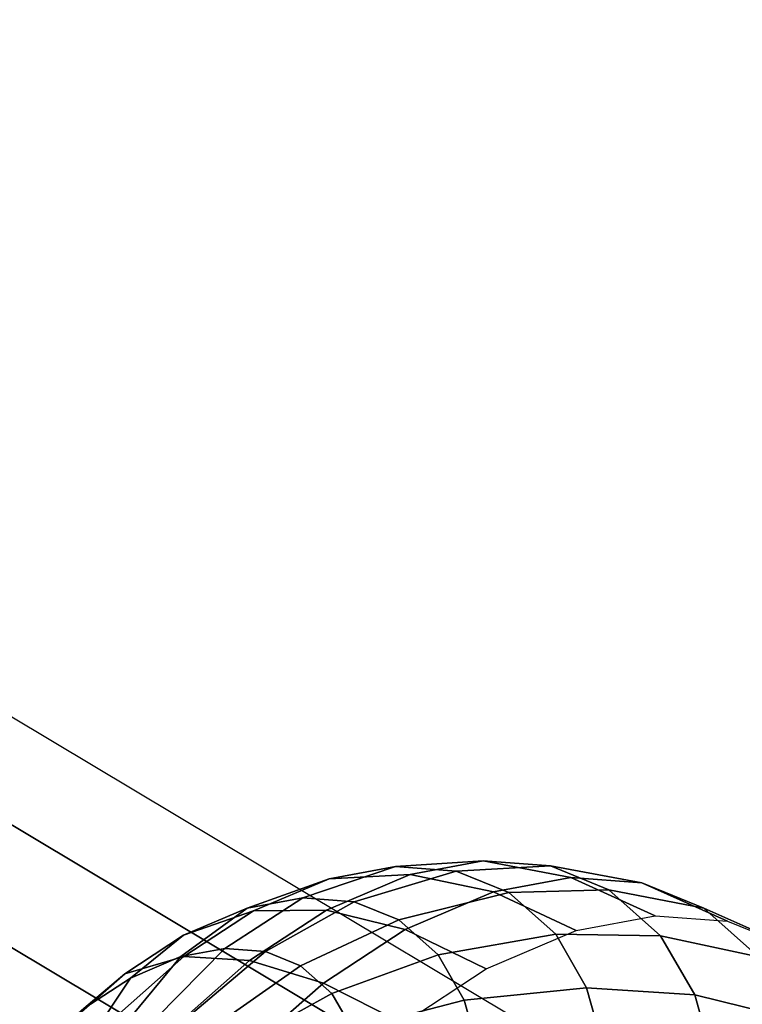
# Model space of a CAD drawing. Units: metres. Extents: x -3.36 to 3.36, y -3.76 to 3.76.
# Drawn here: x 1.37 to 1.96, y -0.66 to 0.15 of the extents above; entities that cross this region are included whole.
import ezdxf

# ---------------------------------------------------------------- set-up
doc = ezdxf.new("R2010")
doc.units = ezdxf.units.M

msp = doc.modelspace()

# ---------------------------------------------------------------- linework, layer by layer
at = {"layer": 'white frame dice - dice', "color": 10}
for points in [[(0.291364, 0.077185, 3.864354), (0.249073, 0.165314, 3.871571), (3.110539, 1.728239, 1.554401), (3.152831, 1.64011, 1.547184)], [(0.322333, -0.013023, 3.841752), (0.291364, 0.077185, 3.864354), (3.152831, 1.64011, 1.547184), (3.1838, 1.549902, 1.524582)], [(0.340789, -0.101843, 3.804634), (0.322333, -0.013023, 3.841752), (3.1838, 1.549902, 1.524582), (3.202256, 1.461082, 1.487465)], [(0.346023, -0.185862, 3.754427), (0.340789, -0.101843, 3.804634), (3.202256, 1.461082, 1.487465), (3.207489, 1.377063, 1.437257)], [(3.146943, -1.583083, -1.480659), (3.155293, -1.499325, -1.430437), (0.360953, 0.172277, -3.753669), (0.352602, 0.088519, -3.803891)], [(3.125168, -1.67113, -1.517819), (3.146943, -1.583083, -1.480659), (0.352602, 0.088519, -3.803891), (0.330828, 0.000472, -3.841052)], [(3.090805, -1.760082, -1.540491), (3.125168, -1.67113, -1.517819), (0.330828, 0.000472, -3.841052), (0.296465, -0.08848, -3.863724)], [(3.045175, -1.846522, -1.547803), (3.090805, -1.760082, -1.540491), (0.296465, -0.08848, -3.863724), (0.250834, -0.17492, -3.871035)], [(2.990031, -1.927127, -1.539473), (3.045175, -1.846522, -1.547803), (0.250834, -0.17492, -3.871035), (0.195691, -0.255525, -3.862705)], [(2.927493, -1.998799, -1.515822), (2.990031, -1.927127, -1.539473), (0.195691, -0.255525, -3.862705), (0.133152, -0.327197, -3.839054)], [(2.859963, -2.058785, -1.477759), (2.927493, -1.998799, -1.515822), (0.133152, -0.327197, -3.839054), (0.065622, -0.387183, -3.800992)], [(2.790037, -2.104778, -1.426747), (2.859963, -2.058785, -1.477759), (0.065622, -0.387183, -3.800992), (-0.004304, -0.433176, -3.749979)], [(1.624806, -0.56047, 1.477931), (1.679282, -0.55034, 1.419697), (1.603229, -0.5761, 1.352775), (1.557299, -0.58464, 1.401873)], [(1.679282, -0.55034, 1.419697), (1.729236, -0.554197, 1.356839), (1.645346, -0.579351, 1.299777), (1.603229, -0.5761, 1.352775)], [(1.691435, -0.556898, 1.546736), (1.751661, -0.545699, 1.482357), (1.679282, -0.55034, 1.419697), (1.624806, -0.56047, 1.477931)], [(1.751661, -0.545699, 1.482357), (1.806886, -0.549963, 1.412864), (1.729236, -0.554197, 1.356839), (1.679282, -0.55034, 1.419697)], [(1.760086, -0.571252, 1.612062), (1.823848, -0.559396, 1.543901), (1.751661, -0.545699, 1.482357), (1.691435, -0.556898, 1.546736)], [(1.806886, -0.549963, 1.412864), (1.855084, -0.569531, 1.340813), (1.772832, -0.571897, 1.291666), (1.729236, -0.554197, 1.356839)], [(1.823848, -0.559396, 1.543901), (1.882317, -0.56391, 1.470328), (1.806886, -0.549963, 1.412864), (1.751661, -0.545699, 1.482357)], [(1.882317, -0.56391, 1.470328), (1.933345, -0.584627, 1.394046), (1.855084, -0.569531, 1.340813), (1.806886, -0.549963, 1.412864)], [(1.622637, -0.58625, 1.608366), (1.691435, -0.556898, 1.546736), (1.624806, -0.56047, 1.477931), (1.562576, -0.58702, 1.533677)], [(1.687249, -0.602328, 1.67731), (1.760086, -0.571252, 1.612062), (1.691435, -0.556898, 1.546736), (1.622637, -0.58625, 1.608366)], [(1.729236, -0.554197, 1.356839), (1.772832, -0.571897, 1.291666), (1.682104, -0.594274, 1.244828), (1.645346, -0.579351, 1.299777)], [(1.562576, -0.58702, 1.533677), (1.624806, -0.56047, 1.477931), (1.557299, -0.58464, 1.401873), (1.504831, -0.607025, 1.448875)], [(1.828237, -0.603006, 1.671506), (1.893192, -0.590928, 1.60207), (1.823848, -0.559396, 1.543901), (1.760086, -0.571252, 1.612062)], [(1.893192, -0.590928, 1.60207), (1.952755, -0.595526, 1.52712), (1.882317, -0.56391, 1.470328), (1.823848, -0.559396, 1.543901)], [(1.952755, -0.595526, 1.52712), (2.004738, -0.616631, 1.44941), (1.933345, -0.584627, 1.394046), (1.882317, -0.56391, 1.470328)], [(1.772832, -0.571897, 1.291666), (1.811267, -0.606218, 1.220744), (1.714509, -0.623211, 1.185031), (1.682104, -0.594274, 1.244828)], [(1.754036, -0.634663, 1.737976), (1.828237, -0.603006, 1.671506), (1.760086, -0.571252, 1.612062), (1.687249, -0.602328, 1.67731)], [(1.855084, -0.569531, 1.340813), (1.897575, -0.607474, 1.262406), (1.811267, -0.606218, 1.220744), (1.772832, -0.571897, 1.291666)], [(1.933345, -0.584627, 1.394046), (1.97833, -0.624798, 1.311035), (1.897575, -0.607474, 1.262406), (1.855084, -0.569531, 1.340813)], [(1.557299, -0.58464, 1.401873), (1.603229, -0.5761, 1.352775), (1.538936, -0.617749, 1.295171), (1.502614, -0.624503, 1.333999)], [(1.603229, -0.5761, 1.352775), (1.645346, -0.579351, 1.299777), (1.572243, -0.62032, 1.25326), (1.538936, -0.617749, 1.295171)], [(1.645346, -0.579351, 1.299777), (1.682104, -0.594274, 1.244828), (1.601312, -0.632122, 1.209805), (1.572243, -0.62032, 1.25326)], [(1.505221, -0.624602, 1.575622), (1.562576, -0.58702, 1.533677), (1.504831, -0.607025, 1.448875), (1.456473, -0.638712, 1.484239)], [(1.504831, -0.607025, 1.448875), (1.557299, -0.58464, 1.401873), (1.502614, -0.624503, 1.333999), (1.461121, -0.642205, 1.371169)], [(1.559229, -0.627799, 1.654738), (1.622637, -0.58625, 1.608366), (1.562576, -0.58702, 1.533677), (1.505221, -0.624602, 1.575622)], [(1.620117, -0.646317, 1.726405), (1.687249, -0.602328, 1.67731), (1.622637, -0.58625, 1.608366), (1.559229, -0.627799, 1.654738)], [(2.004738, -0.616631, 1.44941), (2.050566, -0.657554, 1.364845), (1.97833, -0.624798, 1.311035), (1.933345, -0.584627, 1.394046)], [(1.682104, -0.594274, 1.244828), (1.714509, -0.623211, 1.185031), (1.626938, -0.655006, 1.162516), (1.601312, -0.632122, 1.209805)], [(1.456473, -0.638712, 1.484239), (1.504831, -0.607025, 1.448875), (1.461121, -0.642205, 1.371168), (1.422879, -0.667264, 1.399136)], [(1.685648, -0.679475, 1.787989), (1.754036, -0.634663, 1.737976), (1.687249, -0.602328, 1.67731), (1.620117, -0.646317, 1.726405)], [(1.811267, -0.606218, 1.220744), (1.836739, -0.650194, 1.158464), (1.735985, -0.660289, 1.132522), (1.714509, -0.623211, 1.185031)], [(1.897575, -0.607474, 1.262406), (1.925735, -0.656092, 1.193554), (1.836739, -0.650194, 1.158464), (1.811267, -0.606218, 1.220744)], [(1.97833, -0.624798, 1.311035), (2.008144, -0.676271, 1.23814), (1.925735, -0.656092, 1.193554), (1.897575, -0.607474, 1.262406)], [(1.502614, -0.624503, 1.333999), (1.538936, -0.617749, 1.295171), (1.482269, -0.675089, 1.243331), (1.456889, -0.679808, 1.270462)], [(1.538936, -0.617749, 1.295171), (1.572243, -0.62032, 1.25326), (1.505542, -0.676885, 1.214046), (1.482269, -0.675089, 1.243331)], [(1.572243, -0.62032, 1.25326), (1.601312, -0.632122, 1.209805), (1.525853, -0.685132, 1.183682), (1.505542, -0.676885, 1.214046)], [(1.714509, -0.623211, 1.185031), (1.735985, -0.660289, 1.132522), (1.643922, -0.684327, 1.120991), (1.626938, -0.655006, 1.162516)], [(1.449739, -0.673442, 1.607213), (1.505221, -0.624602, 1.575622), (1.456473, -0.638712, 1.484239), (1.409695, -0.67989, 1.510875)], [(1.461121, -0.642205, 1.371169), (1.502614, -0.624503, 1.333999), (1.456889, -0.679808, 1.270462), (1.427896, -0.692177, 1.296434)], [(1.497892, -0.681793, 1.689663), (1.559229, -0.627799, 1.654738), (1.505221, -0.624602, 1.575622), (1.449739, -0.673442, 1.607213)], [(1.555179, -0.703481, 1.76338), (1.620117, -0.646317, 1.726405), (1.559229, -0.627799, 1.654738), (1.497892, -0.681793, 1.689663)], [(1.409695, -0.67989, 1.510875), (1.456473, -0.638712, 1.484239), (1.422879, -0.667264, 1.399136), (1.385886, -0.699828, 1.420199)], [(1.601312, -0.632122, 1.209805), (1.626938, -0.655006, 1.162516), (1.54376, -0.701121, 1.15064), (1.525853, -0.685132, 1.183682)], [(1.422879, -0.667264, 1.399136), (1.461121, -0.642205, 1.371168), (1.427896, -0.692177, 1.296433), (1.401175, -0.709687, 1.315975)], [(1.619494, -0.73771, 1.825657), (1.685648, -0.679475, 1.787989), (1.620117, -0.646317, 1.726405), (1.555179, -0.703481, 1.76338)], [(1.626938, -0.655006, 1.162516), (1.643922, -0.684327, 1.120991), (1.555627, -0.72161, 1.121624), (1.54376, -0.701121, 1.15064)], [(1.836739, -0.650194, 1.158464), (1.851903, -0.704487, 1.10116), (1.748771, -0.706065, 1.084207), (1.735985, -0.660289, 1.132522)], [(1.925735, -0.656092, 1.193554), (1.9425, -0.716115, 1.130201), (1.851903, -0.704487, 1.10116), (1.836739, -0.650194, 1.158464)], [(2.008144, -0.676271, 1.23814), (2.025894, -0.739818, 1.171068), (1.9425, -0.716115, 1.130201), (1.925735, -0.656092, 1.193554)], [(1.735985, -0.660289, 1.132522), (1.748771, -0.706065, 1.084207), (1.654033, -0.720528, 1.082783), (1.643922, -0.684327, 1.120991)]]:
    msp.add_3dface(points, dxfattribs=at)

doc.saveas('drawing.dxf')
